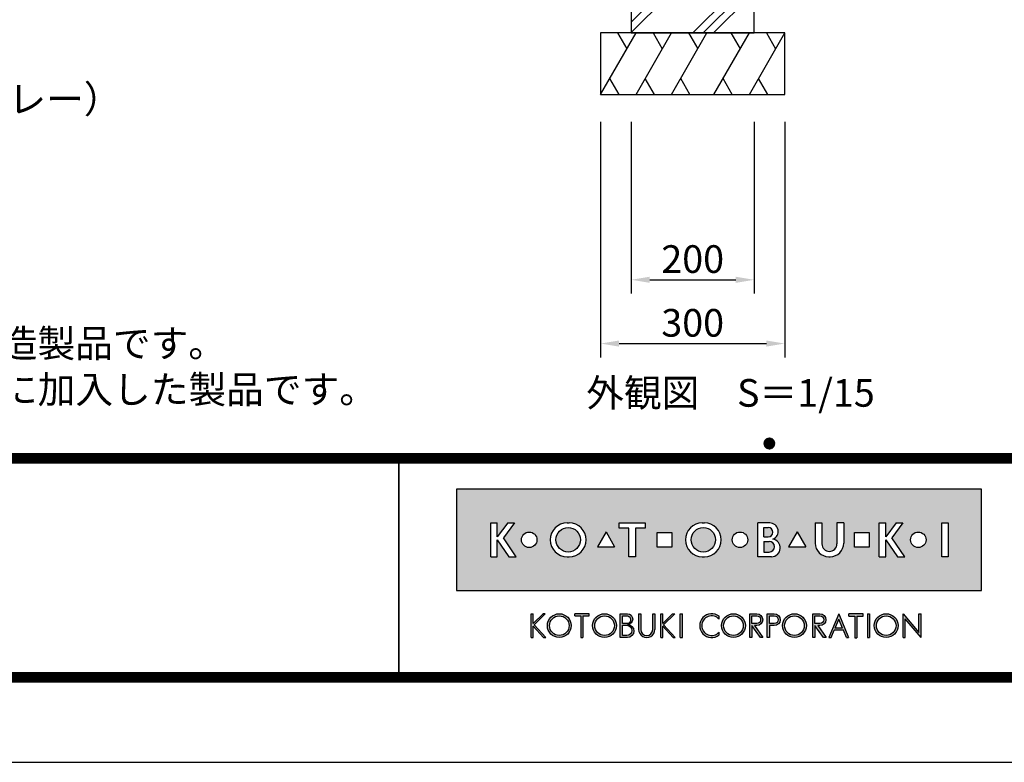
# Model space of a CAD drawing. Extents: x 0 to 6300, y 0 to 4455.
# Drawn here: x 2000 to 3604, y 0 to 1209 of the extents above; entities that cross this region are included whole.
import ezdxf
from ezdxf.enums import TextEntityAlignment as Align

# ---------------------------------------------------------------- set-up
doc = ezdxf.new("R2010")
doc.units = 0
doc.header["$LTSCALE"] = 4.5
doc.layers.get('0').update_dxf_attribs({"linetype": 'CONTINUOUS'})
doc.layers.get('DEFPOINTS').update_dxf_attribs({"linetype": 'CONTINUOUS'})
for name, color, linetype in [('P019', 71, 'CONTINUOUS'), ('P919', 75, 'CONTINUOUS'), ('P_2DIM', 6, 'CONTINUOUS'), ('P_3TEXT', 60, 'CONTINUOUS'), ('P_5DRAWFRAME', 104, 'CONTINUOUS')]:
    doc.layers.add(name, color=color, linetype=linetype)
doc.styles.add('BIGFONT', font='simplex.shx', dxfattribs={"bigfont": 'bigfont.shx'})
doc.dimstyles.new('DIMBIGFONT$0', dxfattribs={"dimscale": 15, "dimtxt": 3, "dimasz": 2, "dimexe": 1.5, "dimexo": 3, "dimgap": 0.75, "dimtad": 1, "dimdec": 1, "dimdsep": 46, "dimtxsty": 'BIGFONT', "dimsah": 1, "dimcen": 0, "dimclrt": 230, "dimadec": 1, "dimazin": 2, "dimtfac": 0.6, "dimtdec": 1, "dimtofl": 0, "dimtmove": 2, "dimatfit": 3, "dimfxl": 1, "dimtvp": 1, "dimtolj": 1, "dimarcsym": 0})

# ---------------------------------------------------------------- blocks, each defined once
blk = doc.blocks.new('DFP3')
h = blk.add_hatch(color=83)
h.paths.add_polyline_path([(180.7771999999999, 29.65329999999994), (180.7771999999999, 18.64834950495063), (237.7772, 18.64834950495063), (237.7772, 29.65329999999994)])
h.paths.add_polyline_path([(204.1796504950495, 24.95080000000035), (204.1796504950495, 23.35084950495056), (202.5796999999999, 23.35084950495056), (202.5796999999999, 24.95080000000001)], flags=16)
h.paths.add_polyline_path([(207.4712594059405, 25.98498316831709), (207.697001980198, 25.98498316831709, -1), (207.697001980198, 22.31666633663386), (207.4712594059405, 22.31666633663386, -1)], flags=16)
h.paths.add_polyline_path([(208.9103683168316, 24.15082475247547, -1), (206.2578930693068, 24.15082475247547, -1)], flags=0)
h.paths.add_polyline_path([(201.2633386138613, 25.9849831683171), (201.2633386138613, 25.42062673267328), (200.2192792079208, 25.42062673267328), (200.2192792079208, 22.31666633663386), (199.4856158415841, 22.31666633663386), (199.4856158415841, 25.42062673267328), (198.4415564356435, 25.42062673267328), (198.4415564356435, 25.98498316831709)], flags=16)
h.paths.add_polyline_path([(212.4028175742573, 24.15082475247547, -1), (210.7228695544553, 24.15082475247547, -1)], flags=16)
h.paths.add_polyline_path([(197.9543973209085, 23.40117101048351), (196.1069333721607, 23.40117101048351), (197.0306653465346, 25.00112150553295)], flags=16)
h.paths.add_polyline_path([(213.5098732673266, 25.9849831683171), (214.7937841584158, 25.98498316831709, -0.8268396299405429), (215.132258940184, 24.21557239597574, -0.9235794106673716), (214.9811397058823, 22.31666633663386), (213.5098732673266, 22.31666633663386)], flags=16)
h.paths.add_polyline_path([(193.0237346534653, 22.31666633663386), (192.7979920792079, 22.31666633663386, -1), (192.7979920792079, 25.98498316831709), (193.0237346534653, 25.98498316831709, -1)], flags=16)
h.paths.add_polyline_path([(214.1588831683168, 25.47706237623782), (214.6385861386138, 25.47706237623782, -1), (214.6385861386138, 24.46122079207927), (214.1588831683168, 24.46122079207927)], flags=0)
h.paths.add_polyline_path([(214.1588831683168, 23.98151782178226), (214.7373485148514, 23.98151782178226, -1.000000696587788), (214.7373485148514, 22.82458712871313), (214.1588831683167, 22.82458712871313)], flags=0)
h.paths.add_polyline_path([(194.237100990099, 24.15082475247547, -1), (191.5846257425742, 24.15082475247547, -1)], flags=0)
h.paths.add_polyline_path([(216.8470323820617, 23.40117101048351), (217.7707643564355, 25.001121505533), (218.6944963308095, 23.40117101048351)], flags=16)
h.paths.add_polyline_path([(189.5181641089108, 24.15082475247547, -1), (187.8382160891088, 24.15082475247547, -1)], flags=16)
h.paths.add_polyline_path([(219.7177940594059, 25.98498316831709), (220.4514574257425, 25.98498316831709), (220.4514574257425, 23.69933960396035, 1.000000186147331), (222.0880910891088, 23.69933960396035), (222.0880910891088, 25.9849831683171), (222.8217544554455, 25.98498316831709), (222.8217544554455, 23.79810198019809, -0.4142135623730698), (221.3403188118811, 22.31666633663386), (221.1992297029703, 22.31666633663386, -0.4142135623731069), (219.7177940594059, 23.79810198019822)], flags=16)
h.paths.add_polyline_path([(187.0697742574257, 25.98498316831709), (185.8689092457776, 24.35977938264444), (187.267299009901, 22.31666633663386), (186.4772, 22.31666633663386), (185.2073980198019, 24.15082475247546), (185.2073980198019, 22.31666633663386), (184.5019524752474, 22.31666633663385), (184.5019524752474, 25.98498316831709), (185.2073980198019, 25.98498316831709), (185.2073980198019, 24.47750579499151), (186.3492172393709, 25.9849831683171)], flags=16)
h.paths.add_polyline_path([(223.9970267326732, 24.95080000000002), (225.5969772277228, 24.95080000000001), (225.5969772277228, 23.35084950495056), (223.9970267326732, 23.35084950495056)], flags=16)
h.paths.add_polyline_path([(226.687596039604, 25.98498316831709), (227.3930415841584, 25.9849831683171), (227.3930415841584, 24.4775057949916), (228.5348608037275, 25.98498316831709), (229.2554178217821, 25.98498316831709), (228.0545528101339, 24.35977938264445), (229.4529425742574, 22.31666633663386), (228.6628435643564, 22.31666633663386), (227.3930415841584, 24.15082475247553), (227.3930415841584, 22.31666633663386), (226.6875960396039, 22.31666633663386)], flags=16)
h.paths.add_polyline_path([(231.7602433168317, 24.15082475247547, -1), (230.0802952970297, 24.15082475247547, -1)], flags=16)
h.paths.add_polyline_path([(233.4880910891088, 25.9849831683171), (234.1653188118812, 25.98498316831709), (234.1653188118811, 22.31666633663385), (233.4880910891088, 22.31666633663386)], flags=16)
for points in [[(188.8907171647544, 13.53735916098693), (189.1165651408755, 13.53735916098692), (189.1165651408755, 14.76717399791187), (190.2463262212482, 13.53735916098693), (190.4721733674334, 13.53735916098693), (189.1998782596873, 14.92233052091695), (190.3994002936616, 16.11713949004919), (190.1735531486242, 16.11713949004919), (189.1165651408755, 15.06430434153457), (189.1165651408755, 16.12412506081215), (188.8907171647544, 16.12412506081215)], [(193.62009298013, 16.12870630717222), (193.6200929801299, 15.89827044520378), (194.2868303126868, 15.89827044520378), (194.2868303126868, 13.53735252149947), (194.5126782888079, 13.53735252149946), (194.5126782888079, 15.89827044520378), (195.1794156213647, 15.89827044520378), (195.1794156213646, 16.12870630717222)], [(200.7873865153659, 16.1241184213247), (200.5615393691806, 16.1241184213247), (200.5615393691806, 14.41141449004919, 0.9993112080576029), (202.3096508572413, 14.41020999000819), (202.3096508572412, 16.1241184213247), (202.0838037110561, 16.1241184213247), (202.0838037110561, 14.41141449004919, -1), (200.7873865153659, 14.41141449004919)], [(209.2881845934089, 13.81794368446969), (209.2881845934089, 14.12892027475158, -2.667269372855936), (209.2881845934089, 15.53256394704789), (209.2881845934089, 15.84354053732978, 2.071285835562603)], [(223.371153347049, 16.10296667409115), (223.371153347049, 15.87711952790606), (224.0378906796058, 15.87711952790607), (224.0378906796058, 13.51620741375338), (224.263738655727, 13.51620741375338), (224.263738655727, 15.87711952790607), (224.9304759882837, 15.87711952790607), (224.9304759882837, 16.10296667409115)]]:
    blk.add_hatch(color=0).paths.add_polyline_path(points)
h = blk.add_hatch(color=0)
h.paths.add_polyline_path([(190.6519715182779, 14.830738791156, 1), (193.2387307786157, 14.830738791156, 1)])
h.paths.add_polyline_path([(193.0128836324305, 14.830738791156, -1.00000013533277), (190.8778186644631, 14.830738791156, -1.00000013533277)], flags=16)
h = blk.add_hatch(color=0)
h.paths.add_polyline_path([(195.5607786528149, 14.830738791156, 1), (198.1475379131527, 14.830738791156, 1)])
h.paths.add_polyline_path([(197.9216907669675, 14.830738791156, -1.00000013533277), (195.7866257990001, 14.830738791156, -1.00000013533277)], flags=16)
h = blk.add_hatch(color=0)
edge = h.paths.add_edge_path(flags=16)
edge.add_line((198.7944098991748, 15.89827044520379), (199.2657164076198, 15.89827127513954))
edge.add_arc((199.2657171527633, 15.47511681969394), 0.4231544554462469, -90.00010089361018, 90.00010089361012, ccw=False)
edge.add_line((199.2657164076198, 15.05196236424835), (198.7944098991748, 15.05196236424835))
edge.add_line((198.7944098991748, 15.05196236424835), (198.7944098991748, 15.89827044520379))
edge = h.paths.add_edge_path(flags=16)
edge.add_line((198.7944098991748, 14.87128448131298), (199.2657164076198, 14.87128448131298))
edge.add_arc((199.2657164076198, 14.31724539424268), 0.5540390870702971, -90, 90, ccw=False)
edge.add_line((199.2657164076198, 13.76320630717238), (198.7944098991748, 13.76320630717238))
edge.add_line((198.7944098991748, 13.76320630717238), (198.7944098991748, 14.87128448131298))
edge = h.paths.add_edge_path()
edge.add_line((198.5685627529896, 16.1241184213247), (199.3334707174625, 16.1241184213247))
edge.add_arc((199.3334707174625, 15.54287112953676), 0.5812472917879354, -90, 90, ccw=False)
edge.add_arc((199.3334707174625, 14.24949149936813), 0.7121323383808971, -90, 90, ccw=False)
edge.add_line((199.3334707174625, 13.53735916098724), (198.5685627529896, 13.53735916098692))
edge.add_line((198.5685627529896, 13.53735916098692), (198.5685627529896, 16.1241184213247))
h = blk.add_hatch(color=0)
h.paths.add_polyline_path([(203.266972828703, 14.92233052091694), (204.4735004932343, 16.1241184213247), (204.247653347049, 16.1241184213247), (203.1836588799552, 15.06430434153459), (203.1836588799553, 16.1241184213247), (202.9712907232867, 16.1241184213247), (202.9712907232867, 13.53735916098692), (203.1836588799553, 13.53735916098692), (203.1836588799552, 14.76717399791191), (204.313419960328, 13.53735916098693), (204.5392679364492, 13.53735916098693)])
h.paths.add_polyline_path([(205.3050016871772, 16.1241184213247), (205.0791545409919, 16.1241184213247), (205.0791545409919, 13.53735916098692), (205.3050016871772, 13.53735916098692)])
h = blk.add_hatch(color=0)
h.paths.add_polyline_path([(209.5578390779751, 14.83074211089973, 1), (212.1446049778004, 14.83074211089973, 1)])
h.paths.add_polyline_path([(211.9187578316151, 14.83074211089973, -1.000000127167677), (209.7836862241603, 14.83074211089973, -1.000000127167677)], flags=16)
h = blk.add_hatch(color=0)
h.paths.add_polyline_path([(212.6219144128614, 13.53735916098692), (212.8477623889827, 13.53735916098692), (212.8477623889827, 14.83074211089974), (213.7832587052317, 13.53735916098692), (214.0592115736069, 13.53735916098692), (213.1511404903222, 14.83074211089974), (213.3857525899145, 14.83074211089973, 1), (213.3857525899145, 16.12412506081216), (212.6219144128615, 16.12412506081216)])
h.paths.add_polyline_path([(212.8477623889827, 15.89827708469125), (213.3857525899145, 15.89827708469124, -1), (213.3857525899144, 15.05658925708469), (212.8477623889826, 15.05658925708481)], flags=16)
h = blk.add_hatch(color=0)
edge = h.paths.add_edge_path()
edge.add_line((214.5233134082022, 16.12412506081216), (215.2871507553193, 16.12412423087619))
edge.add_arc((215.2871500526669, 15.47743317088784), 0.6466910599887343, -89.99993774613517, 89.99993774613517, ccw=False)
edge.add_line((215.2871507553193, 14.83074211089949), (214.7491605543875, 14.83074211089949))
edge.add_line((214.7491605543875, 14.83074211089949), (214.7491605543875, 13.53735916098692))
edge.add_line((214.7491605543875, 13.53735916098692), (214.5233134082022, 13.53735916098692))
edge.add_line((214.5233134082022, 13.53735916098692), (214.5233134082022, 16.12412506081216))
edge = h.paths.add_edge_path(flags=16)
edge.add_line((214.7491605543875, 15.89827708469124), (215.2871507553193, 15.89827708469124))
edge.add_arc((215.2871507553193, 15.47743317088803), 0.4208439138032176, -90, 90, ccw=False)
edge.add_line((215.2871507553193, 15.05658925708481), (214.7491605543875, 15.05658925708481))
edge.add_line((214.7491605543875, 15.05658925708481), (214.7491605543875, 15.89827708469124))
h = blk.add_hatch(color=0)
h.paths.add_polyline_path([(216.1804215910794, 14.83074211089973, 1), (218.7671874909046, 14.83074211089973, 1)])
h.paths.add_polyline_path([(218.5413403447194, 14.83074211089973, -1.000000127167677), (216.4062687372646, 14.83074211089973, -1.000000127167677)], flags=16)
h = blk.add_hatch(color=0)
h.paths.add_polyline_path([(220.0043738188021, 14.83074211089974), (220.2389859183945, 14.83074211089973, 1), (220.2389859183945, 16.12412506081216), (219.4751477413414, 16.12412506081216), (219.4751477413414, 13.53735916098692), (219.7009957174627, 13.53735916098692), (219.7009957174627, 14.83074211089975), (220.6364920337118, 13.53735916098692), (220.9124449020869, 13.53735916098692)])
h.paths.add_polyline_path([(219.7009957174626, 15.05658925708481), (219.7009957174626, 15.89827708469124), (220.2389859183945, 15.89827708469124, -1), (220.2389859183944, 15.05658925708469)], flags=16)
h = blk.add_hatch(color=0)
h.paths.add_polyline_path([(222.2898978723839, 16.12412506081215), (221.2189402427974, 13.53735916098692), (221.4633787838575, 13.53735916098693), (221.7907669317899, 14.32812626931532), (222.7890279830421, 14.32812626931532), (223.1164161309745, 13.53735916098692), (223.3608546720345, 13.53735916098692)])
h.paths.add_polyline_path([(222.2898978723839, 15.53371444636842), (222.6955232509512, 14.55397424543662), (221.8842716638807, 14.55397424543661)], flags=16)
h = blk.add_hatch(color=0)
h.paths.add_polyline_path([(225.626012097777, 16.12412506081215), (225.4001649515919, 16.12412506081215), (225.4001649515919, 13.53735916098692), (225.626012097777, 13.53735916098692)])
h.paths.add_polyline_path([(226.1408147186274, 14.83074211089973, 1), (228.7275806184527, 14.83074211089973, 1)])
h.paths.add_polyline_path([(228.5017334722675, 14.83074211089973, -1.000000127167677), (226.3666618648126, 14.83074211089973, -1.000000127167677)], flags=16)
h.paths.add_polyline_path([(229.2785510174043, 13.53735916098692), (229.5043989935255, 13.53735916098692), (229.5043989935255, 15.57938333105119), (231.2173510756454, 13.53735916098695), (231.2173510756455, 16.12412506081215), (230.9915030995243, 16.12412506081215), (230.9915030995243, 14.0821008907483), (229.2785510174043, 16.12412506081215)])
at = {"color": 0}
for p, q in [((214.1500001919297, 34.59999999999991), (214.7500001919296, 35.19999999999982)), ((214.1500001919297, 34.59999999999991), (214.7500001919296, 34)), ((214.1537481919295, 34.53303800000003), (214.8169621919295, 35.19625200000019)), ((214.1537481919295, 34.66696200000024), (214.8169621919295, 34.00374800000009)), ((214.1547661919297, 34.67547699999977), (214.6745231919297, 35.1952339999998)), ((214.1547661919297, 34.52452300000004), (214.6745231919297, 34.00476600000002)), ((214.1637421919295, 34.47232100000019), (214.8776791919295, 35.18625800000018)), ((214.1637421919295, 34.72767900000008), (214.8776791919295, 34.01374200000009)), ((214.1729561919295, 34.76437699999997), (214.5856231919295, 35.17704400000002)), ((214.1729561919295, 34.43562299999985), (214.5856231919295, 34.02295599999979)), ((214.1787211919296, 34.41658899999993), (214.9334111919296, 35.17127900000014)), ((214.1787211919296, 34.78341099999989), (214.9334111919296, 34.02872100000013)), ((214.1979081919297, 34.36506499999996), (214.9849351919295, 35.15209199999981)), ((214.1979081919297, 34.83493499999986), (214.9849351919295, 34.04790800000001)), ((214.2208011919295, 34.31724799999984), (215.0327521919297, 35.12919899999997)), ((214.2208011919295, 34.88275199999998), (215.0327521919297, 34.07080099999985)), ((214.2210101919296, 34.88314200000013), (214.4668581919296, 35.12899000000016)), ((214.2210101919296, 34.31685800000014), (214.4668581919296, 34.07101000000011)), ((214.2470671919296, 34.27280299999984), (215.0771971919297, 35.10293300000012)), ((214.2470671919296, 34.92719699999998), (215.0771971919297, 34.09706700000015)), ((214.2764861919296, 34.23151099999995), (215.1184891919295, 35.07351400000016)), ((214.2764861919296, 34.96848899999986), (215.1184891919295, 34.12648600000011)), ((214.3089261919297, 34.19324000000006), (215.1567601919294, 35.04107400000021)), ((214.3089261919297, 35.00676000000021), (215.1567601919294, 34.15892600000006)), ((214.3443241919297, 35.04207200000019), (215.1920721919296, 34.19432400000005)), ((214.3443241919297, 34.15792800000008), (215.1920721919296, 35.00567599999977)), ((214.3826831919296, 35.07442399999991), (215.2244241919296, 34.23268300000018)), ((214.3826831919296, 34.12557599999991), (215.2244241919296, 34.96731700000009)), ((214.4240651919297, 35.10375199999999), (215.2537521919297, 34.27406500000006)), ((214.4240651919297, 34.09624799999983), (215.2537521919297, 34.92593500000021)), ((214.4686061919295, 35.12992200000008), (215.2799221919298, 34.31860599999982)), ((214.4686061919295, 34.07007800000019), (215.2799221919298, 34.881394)), ((214.5165271919296, 35.15271200000007), (215.3027121919297, 34.36652700000013)), ((214.5165271919296, 34.04728800000021), (215.3027121919297, 34.83347300000014)), ((214.5681661919296, 35.17178400000012), (215.3217841919296, 34.41816599999993)), ((214.5681661919296, 34.02821600000016), (215.3217841919296, 34.78183399999989)), ((214.6240321919298, 35.18662799999993), (215.3366281919296, 34.47403200000008)), ((214.6240321919298, 34.01337199999989), (215.3366281919296, 34.72596800000019)), ((214.6849121919298, 35.19645899999978), (215.3464591919295, 34.53491200000008)), ((214.6849121919298, 34.00354100000004), (215.3464591919295, 34.6650880000002)), ((214.7520851919297, 35.19999599999983), (215.3499961919295, 34.60208499999999)), ((214.7520851919297, 34.00000399999999), (215.3499961919295, 34.59791499999983)), ((214.8278661919297, 35.19492600000012), (215.3449261919296, 34.67786599999999)), ((214.8278661919297, 34.00507400000015), (215.3449261919296, 34.52213399999982)), ((214.9172991919295, 35.17620399999987), (215.3262041919295, 34.76729900000009)), ((214.9172991919295, 34.02379599999995), (215.3262041919295, 34.43270100000018)), ((215.0376741919297, 35.12653899999987), (215.2765391919295, 34.88767400000006)), ((215.0376741919297, 34.07346099999995), (215.2765391919295, 34.31232600000021)), ((21.5, 33.5), (408, 33.5)), ((21.5, 33.44999999999982), (408, 33.44999999999982)), ((21.5, 33.40000000000009), (408, 33.40000000000009)), ((21.5, 33.34999999999991), (408, 33.34999999999991)), ((21.5, 33.30000000000018), (408, 33.30000000000018)), ((21.5, 33.25), (408, 33.25)), ((21.5, 33.19999999999982), (408, 33.19999999999982)), ((21.5, 33.15000000000009), (408, 33.15000000000009)), ((21.5, 33.09999999999991), (408, 33.09999999999991)), ((21.5, 33.05000000000018), (408, 33.05000000000018)), ((21.5, 33), (408, 33)), ((21.5, 32.94999999999982), (408, 32.94999999999982)), ((21.5, 32.90000000000009), (408, 32.90000000000009)), ((21.5, 32.84999999999991), (408, 32.84999999999991)), ((21.5, 32.80000000000018), (408, 32.80000000000018)), ((21.5, 32.75), (408, 32.75)), ((21.5, 32.69999999999982), (408, 32.69999999999982)), ((21.5, 32.65000000000009), (408, 32.65000000000009)), ((21.5, 32.59999999999991), (408, 32.59999999999991)), ((21.5, 32.55000000000018), (408, 32.55000000000018)), ((21.5, 32.5), (408, 32.5)), ((174.4749999999999, 33), (174.4749999999999, 9)), ((174.5250000000001, 33), (174.5250000000001, 9)), ((188.8907171647544, 16.12412506081215), (189.1165651408755, 16.12412506081215)), ((188.8907171647544, 13.53735916098692), (188.8907171647544, 16.1241184213247)), ((189.1165651408755, 15.06430434153457), (190.1805596079692, 16.1241184213247)), ((189.1165651408755, 15.06430434153457), (189.1165651408755, 16.1241184213247)), ((189.1998782596873, 14.92233052091694), (190.4064067541544, 16.1241184213247)), ((190.3993937955056, 16.11713949004919), (190.173552458872, 16.11713949004919)), ((190.1805662474568, 16.12412506081215), (190.4064067541544, 16.12412506081215)), ((195.1794156213647, 16.12870630717222), (193.6200929801299, 16.12870630717222)), ((193.6200929801299, 15.89827044520378), (193.6200929801299, 16.1241184213247)), ((195.1794156213647, 15.89827044520378), (195.1794156213647, 16.1241184213247)), ((200.5615393691806, 16.1241184213247), (200.5615393691806, 14.41141449004919)), ((200.5615393691806, 16.1241184213247), (200.7873865153659, 16.1241184213247)), ((200.7873865153659, 16.1241184213247), (200.7873865153659, 14.41141449004919)), ((202.0838037110561, 14.41141449004919), (202.0838037110561, 16.1241184213247)), ((202.0838037110561, 16.1241184213247), (202.3096508572413, 16.1241184213247)), ((202.3096508572413, 16.1241184213247), (202.3096508572413, 14.41261899202532)), ((202.9712907232867, 16.1241184213247), (203.1836588799553, 16.1241184213247)), ((202.9712907232867, 13.53735916098692), (202.9712907232867, 16.1241184213247)), ((203.1836588799553, 15.06430434153457), (203.1836588799553, 16.1241184213247)), ((203.1836588799553, 15.06430434153457), (204.247653347049, 16.1241184213247)), ((203.266972828703, 14.92233052091694), (204.4735004932343, 16.1241184213247)), ((204.247653347049, 16.1241184213247), (204.4735004932343, 16.1241184213247)), ((205.0791545409919, 13.53735916098692), (205.0791545409919, 16.1241184213247)), ((205.0791545409919, 16.1241184213247), (205.3050016871772, 16.1241184213247)), ((205.3050016871772, 13.53735916098692), (205.3050016871772, 16.1241184213247)), ((222.2898978723839, 16.12412506081215), (221.2189402427975, 13.53735916098692)), ((222.2898978723839, 16.12412506081215), (223.3608546720345, 13.53735916098692)), ((224.9304759882837, 16.10755455993867), (223.371153347049, 16.10755455993867)), ((224.9304759882837, 16.10296667409115), (223.371153347049, 16.10296667409115)), ((223.371153347049, 15.87711952790607), (223.371153347049, 16.10296667409115)), ((224.9304759882837, 15.87711952790607), (224.9304759882837, 16.10296667409115)), ((225.4001649515919, 16.12412506081215), (225.4001649515919, 13.53735916098692)), ((225.4001649515919, 16.12412506081215), (225.626012097777, 16.12412506081215)), ((225.626012097777, 16.12412506081215), (225.626012097777, 13.53735916098692)), ((229.2785510174043, 13.53735916098692), (229.2785510174043, 16.12412506081215)), ((229.2785510174043, 16.12412506081215), (230.9915030995243, 14.08210089074827)), ((230.9915030995243, 14.08210089074827), (230.9915030995243, 16.12412506081215)), ((230.9915030995243, 16.12412506081215), (231.2173510756454, 16.12412506081215)), ((231.2173510756454, 13.53735916098692), (231.2173510756454, 16.12412506081215)), ((193.6200929801299, 15.89827044520378), (194.2868303126868, 15.89827044520378)), ((194.2868303126868, 15.89827044520378), (194.2868303126868, 13.53735916098692)), ((194.5126782888079, 15.89827044520378), (194.5126782888079, 13.53735916098692)), ((194.5126782888079, 15.89827044520378), (195.1794156213647, 15.89827044520378)), ((209.2881845934089, 15.53256332522697), (209.2881845934089, 15.84354031998514)), ((221.8842716638807, 14.55397424543661), (222.2898978723839, 15.53371444636832)), ((222.6955232509512, 14.55397424543661), (222.2898978723839, 15.53371444636832)), ((223.371153347049, 15.87711952790607), (224.0378906796058, 15.87711952790607)), ((224.0378906796058, 15.87711952790607), (224.0378906796058, 13.51620741375338)), ((224.263738655727, 15.87711952790607), (224.263738655727, 13.51620741375338)), ((224.263738655727, 15.87711952790607), (224.9304759882837, 15.87711952790607)), ((229.5043989935255, 13.53735916098692), (229.5043989935255, 15.57938333105119)), ((231.2173510756454, 13.53735916098692), (229.5043989935255, 15.57938333105119)), ((189.1165651408755, 14.76717399791187), (190.2463262212482, 13.53735916098692)), ((189.1165651408755, 13.53735916098692), (189.1165651408755, 14.76717399791187)), ((189.1998782596873, 14.92233052091694), (190.4721733674335, 13.53735916098692)), ((203.1836588799553, 13.53735916098692), (203.1836588799553, 14.76717399791187)), ((203.1836588799553, 14.76717399791187), (204.313419960328, 13.53735916098692)), ((203.266972828703, 14.92233052091694), (204.5392679364492, 13.53735916098692)), ((209.2881845934089, 13.81794390181394), (209.2881845934089, 14.12892089657249)), ((221.4633787838575, 13.53735916098692), (221.7907669317899, 14.32812626931532)), ((222.789027983042, 14.32812626931532), (221.7907669317899, 14.32812626931532)), ((222.6955232509512, 14.55397424543661), (221.8842716638807, 14.55397424543661)), ((223.1164161309745, 13.53735916098692), (222.789027983042, 14.32812626931532)), ((188.8907171647544, 13.53735916098692), (189.1165651408755, 13.53735916098692)), ((190.2463262212482, 13.53735916098692), (190.4721733674335, 13.53735916098692)), ((194.2868303126868, 13.53735252149946), (194.5126782888079, 13.53735252149946)), ((202.9712907232867, 13.53735916098692), (203.1836588799553, 13.53735916098692)), ((204.313419960328, 13.53735916098692), (204.5392679364492, 13.53735916098692)), ((205.0791545409919, 13.53735916098692), (205.3050016871772, 13.53735916098692)), ((221.2189402427975, 13.53735916098692), (221.4633787838575, 13.53735916098692)), ((223.1164161309745, 13.53735916098692), (223.3608546720345, 13.53735916098692)), ((224.0378906796058, 13.51620741375338), (224.263738655727, 13.51620741375338)), ((225.4001649515919, 13.53735916098692), (225.626012097777, 13.53735916098692)), ((229.2785510174043, 13.53735916098692), (229.5043989935255, 13.53735916098692)), ((21.5, 9.75), (408, 9.75)), ((21.5, 9.699999999999818), (408, 9.699999999999818)), ((21.5, 9.650000000000091), (408, 9.650000000000091)), ((21.5, 9.599999999999909), (408, 9.599999999999909)), ((21.5, 9.550000000000182), (408, 9.550000000000182)), ((21.5, 9.5), (408, 9.5)), ((21.5, 9.449999999999818), (408, 9.449999999999818)), ((21.5, 9.400000000000091), (408, 9.400000000000091)), ((21.5, 9.349999999999909), (408, 9.349999999999909)), ((21.5, 9.300000000000182), (408, 9.300000000000182)), ((21.5, 9.25), (408, 9.25)), ((21.5, 9.199999999999818), (408, 9.199999999999818)), ((21.5, 9.150000000000091), (408, 9.150000000000091)), ((21.5, 9.099999999999909), (408, 9.099999999999909)), ((21.5, 9.050000000000182), (408, 9.050000000000182)), ((21.5, 9), (408, 9)), ((21.5, 8.949999999999818), (408, 8.949999999999818)), ((21.5, 8.900000000000091), (408, 8.900000000000091)), ((21.5, 8.849999999999909), (408, 8.849999999999909)), ((21.5, 8.800000000000182), (408, 8.800000000000182)), ((21.5, 8.75), (408, 8.75))]:
    blk.add_line(p, q, dxfattribs=at)
at = {"color": 83}
for p, q in [((184.5019524752474, 25.98498316831709), (185.2073980198019, 25.98498316831709)), ((184.5019524752474, 22.31666633663386), (184.5019524752474, 25.98498316831709)), ((186.3492172393709, 25.98498316831709), (185.2073980198019, 24.47750579499154)), ((185.2073980198019, 24.47750579499154), (185.2073980198019, 25.98498316831709)), ((187.0697742574257, 25.98498316831709), (185.8689092457775, 24.35977938264443)), ((186.3492172393709, 25.98498316831709), (187.0697742574257, 25.98498316831709)), ((192.7979920792079, 25.98498316831709), (193.0237346534653, 25.98498316831709)), ((198.4415564356435, 25.42062673267328), (198.4415564356435, 25.98498316831709)), ((198.4415564356435, 25.98498316831709), (201.2633386138613, 25.98498316831709)), ((201.2633386138613, 25.98498316831709), (201.2633386138613, 25.42062673267328)), ((207.4712594059405, 25.98498316831709), (207.697001980198, 25.98498316831709)), ((214.7937841584158, 25.98498316831709), (213.5098732673266, 25.98498316831709)), ((213.5098732673266, 22.31666633663386), (213.5098732673266, 25.98498316831709)), ((219.7177940594059, 25.98498316831709), (220.4514574257425, 25.98498316831709)), ((219.7177940594059, 25.98498316831709), (219.7177940594059, 23.7981019801981)), ((220.4514574257425, 25.98498316831709), (220.4514574257425, 23.69933960396035)), ((222.8217544554455, 25.98498316831709), (222.0880910891088, 25.98498316831709)), ((222.0880910891088, 25.98498316831709), (222.0880910891088, 23.69933960396035)), ((222.8217544554455, 25.98498316831709), (222.8217544554455, 23.7981019801981)), ((226.6875960396039, 25.98498316831709), (227.3930415841584, 25.98498316831709)), ((226.6875960396039, 22.31666633663386), (226.6875960396039, 25.98498316831709)), ((228.5348608037274, 25.98498316831709), (227.3930415841584, 24.47750579499154)), ((227.3930415841584, 24.47750579499154), (227.3930415841584, 25.98498316831709)), ((229.2554178217821, 25.98498316831709), (228.0545528101339, 24.35977938264443)), ((228.5348608037274, 25.98498316831709), (229.2554178217821, 25.98498316831709)), ((233.4880910891088, 22.31666633663386), (233.4880910891088, 25.98498316831709)), ((233.4880910891088, 25.98498316831709), (234.1653188118811, 25.98498316831709)), ((234.1653188118811, 25.98498316831709), (234.1653188118811, 22.31666633663386)), ((197.0306653465346, 25.00112150553296), (196.1069333721607, 23.40117101048351)), ((197.0306653465346, 25.00112150553296), (197.9543973209085, 23.40117101048351)), ((199.4856158415841, 25.42062673267328), (198.4415564356435, 25.42062673267328)), ((199.4856158415841, 22.31666633663386), (199.4856158415841, 25.42062673267328)), ((200.2192792079208, 25.42062673267328), (200.2192792079208, 22.31666633663386)), ((201.2633386138613, 25.42062673267328), (200.2192792079208, 25.42062673267328)), ((202.5796999999999, 24.95080000000002), (204.1796504950495, 24.95080000000002)), ((202.5796999999999, 23.35084950495056), (202.5796999999999, 24.95080000000002)), ((204.1796504950495, 24.95080000000002), (204.1796504950495, 23.35084950495056)), ((214.1588831683168, 24.46122079207927), (214.1588831683168, 25.47706237623782)), ((214.1588831683168, 25.47706237623782), (214.6385861386138, 25.47706237623782)), ((217.7707643564356, 25.00112150553296), (216.8470323820617, 23.40117101048351)), ((217.7707643564356, 25.00112150553296), (218.6944963308095, 23.40117101048351)), ((223.9970267326732, 23.35084950495056), (223.9970267326732, 24.95080000000002)), ((223.9970267326732, 24.95080000000002), (225.5969772277228, 24.95080000000002)), ((225.5969772277228, 24.95080000000002), (225.5969772277228, 23.35084950495056)), ((185.2073980198019, 24.15082475247547), (186.4772, 22.31666633663386)), ((185.2073980198019, 22.31666633663386), (185.2073980198019, 24.15082475247547)), ((187.267299009901, 22.31666633663386), (185.8689092457775, 24.35977938264443)), ((214.1588831683168, 24.46122079207927), (214.6385861386138, 24.46122079207927)), ((214.1588831683168, 23.98151782178226), (214.7373485148514, 23.98151782178226)), ((214.1588831683168, 23.98151782178226), (214.1588831683168, 22.82458712871313)), ((227.3930415841584, 22.31666633663386), (227.3930415841584, 24.15082475247547)), ((227.3930415841584, 24.15082475247547), (228.6628435643564, 22.31666633663386)), ((229.4529425742574, 22.31666633663386), (228.0545528101339, 24.35977938264443)), ((196.1069333721607, 23.40117101048351), (197.9543973209085, 23.40117101048351)), ((204.1796504950495, 23.35084950495056), (202.5796999999999, 23.35084950495056)), ((214.1588831683168, 22.82458712871313), (214.7373485148514, 22.82458712871313)), ((216.8470323820617, 23.40117101048351), (218.6944963308095, 23.40117101048351)), ((225.5969772277228, 23.35084950495056), (223.9970267326732, 23.35084950495056)), ((184.5019524752474, 22.31666633663386), (185.2073980198019, 22.31666633663386)), ((186.4772, 22.31666633663386), (187.267299009901, 22.31666633663386)), ((192.7979920792079, 22.31666633663386), (193.0237346534653, 22.31666633663386)), ((200.2192792079208, 22.31666633663386), (199.4856158415841, 22.31666633663386)), ((207.4712594059405, 22.31666633663386), (207.697001980198, 22.31666633663386)), ((214.9811397058823, 22.31666633663386), (213.5098732673266, 22.31666633663386)), ((221.1992297029703, 22.31666633663386), (221.3403188118812, 22.31666633663386)), ((226.6875960396039, 22.31666633663386), (227.3930415841584, 22.31666633663386)), ((228.6628435643564, 22.31666633663386), (229.4529425742574, 22.31666633663386)), ((234.1653188118811, 22.31666633663386), (233.4880910891088, 22.31666633663386))]:
    blk.add_line(p, q, dxfattribs=at)
blk.add_lwpolyline([(180.7771999999999, 18.64834950495063), (237.7772, 18.64834950495063), (237.7772, 29.65329999999994), (180.7771999999999, 29.65329999999994)], close=True, dxfattribs=at)
at = {"color": 0}
for points in [[(199.3334707174625, 14.96162383774903, -1), (199.3334707174625, 13.53735916098724), (198.5685627529896, 13.53735916098692), (198.5685627529896, 16.1241184213247)], [(198.5685627529896, 16.1241184213247), (199.3334707174625, 16.1241184213247, -1), (199.3334707174625, 14.96162383774882, -0.2926436946032611)], [(212.6219144128614, 16.12412506081216), (213.3857525899145, 16.12412506081216, -1.000000000000001), (213.3857525899145, 14.83074211089973), (213.1511404903222, 14.83074211089973), (214.0592115736069, 13.53735916098692), (213.7832587052318, 13.53735916098692), (212.8477623889827, 14.83074211089973), (212.8477623889827, 13.53735916098692), (212.6219144128614, 13.53735916098692), (212.6219144128614, 16.12412506081216)], [(214.5233134082022, 16.12412506081216), (215.2871507553193, 16.12412423087619, -0.9999989134656457), (215.2871507553193, 14.83074211089949, -5.432674547e-07), (214.7491605543875, 14.83074211089949), (214.7491605543875, 13.53735916098692), (214.5233134082022, 13.53735916098692), (214.5233134082022, 16.12412506081216)], [(219.4751477413414, 16.12412506081216), (220.2389859183945, 16.12412506081216, -1.000000000000001), (220.2389859183945, 14.83074211089973), (220.0043738188021, 14.83074211089973), (220.9124449020869, 13.53735916098692), (220.6364920337118, 13.53735916098692), (219.7009957174627, 14.83074211089973), (219.7009957174627, 13.53735916098692), (219.4751477413414, 13.53735916098692), (219.4751477413414, 16.12412506081216)], [(198.7944098991748, 15.89827044520379), (199.2657164076198, 15.89827127513954, -1.000001760927264), (199.2657164076198, 15.05196236424835), (198.7944098991748, 15.05196236424835), (198.7944098991748, 15.89827044520379)], [(212.8477623889826, 15.89827708469124), (213.3857525899145, 15.89827708469124, -1), (213.3857525899145, 15.05658925708469), (212.8477623889826, 15.05658925708481), (212.8477623889826, 15.89827708469124)], [(214.7491605543875, 15.89827708469124), (215.2871507553193, 15.89827708469124, -1), (215.2871507553193, 15.05658925708481), (214.7491605543875, 15.05658925708481), (214.7491605543875, 15.89827708469124)], [(219.7009957174626, 15.89827708469124), (220.2389859183945, 15.89827708469124, -1), (220.2389859183945, 15.05658925708469), (219.7009957174626, 15.05658925708481), (219.7009957174626, 15.89827708469124)], [(198.7944098991748, 14.87128448131298), (199.2657164076198, 14.87128448131298, -1), (199.2657164076198, 13.76320630717238), (198.7944098991748, 13.76320630717238), (198.7944098991748, 14.87128448131298)]]:
    blk.add_lwpolyline(points, format="xyb", dxfattribs=at)
at = {"color": 83}
for centre, radius in [((188.6781900990098, 24.15082475247547), 0.8399740099009905), ((192.9108633663366, 24.15082475247547), 1.326237623762377), ((207.5841306930692, 24.15082475247547), 1.326237623762377), ((211.5628435643563, 24.15082475247547), 0.8399740099009905), ((230.9202693069307, 24.15082475247547), 0.8399740099009905)]:
    blk.add_circle(centre, radius, dxfattribs=at)
at = {"color": 0}
for centre, radius in [((191.9453511484468, 14.830738791156), 1.2933796301689), ((196.8541582829838, 14.830738791156), 1.2933796301689), ((210.8512220278877, 14.83074211089973), 1.293382949912639), ((217.473804540992, 14.83074211089973), 1.293382949912639), ((217.473804540992, 14.83074211089973), 1.293382949912639), ((217.473804540992, 14.83074211089973), 1.293382949912639), ((227.43419766854, 14.83074211089973), 1.293382949912639), ((191.9453511484468, 14.830738791156), 1.067532483983693), ((196.8541582829838, 14.830738791156), 1.067532483983693), ((210.8512220278877, 14.83074211089973), 1.067535803727432), ((217.473804540992, 14.83074211089973), 1.067535803727432), ((227.43419766854, 14.83074211089973), 1.067535803727432)]:
    blk.add_circle(centre, radius, dxfattribs=at)
at = {"color": 83}
for centre, radius, start, end in [((192.7979920792079, 24.15082475247547), 1.834158415841585, 90, 270), ((193.0237346534653, 24.15082475247547), 1.834158415841585, 270, 90), ((207.4712594059405, 24.15082475247547), 1.834158415841585, 90, 270), ((207.697001980198, 24.15082475247547), 1.834158415841585, 270, 90), ((214.7937841584158, 25.06790396039629), 0.9170792079207924, 291.6588350860839, 90), ((214.6385861386138, 24.96914158415854), 0.5079207920792081, 270, 90), ((214.7373485148514, 23.40305247524751), 0.5784653465346538, 270, 90), ((214.9811397058823, 23.27213257134557), 0.955466234711707, 270, 80.8997242041225), ((221.1992297029703, 23.7981019801981), 1.481435643564357, 180, 270), ((221.2697742574257, 23.69933960396035), 0.8183168316831687, 180, 0), ((221.3403188118812, 23.7981019801981), 1.481435643564357, 270, 0)]:
    blk.add_arc(centre, radius, start, end, dxfattribs=at)
at = {"color": 0}
for centre, radius, start, end in [((208.4837725083769, 14.83074211089973), 1.293382949912639, 51.54173800000001, 308.458262), ((208.4837725083769, 14.83074211089973), 1.067535803727432, 41.103548, 318.896452), ((201.4355955281789, 14.41141449004919), 0.8740561589982532, 180, 0.0789570564544175), ((201.435595113211, 14.41141449004919), 0.6482085978451059, 180, 0), ((201.4355955281789, 14.41141449004919), 0.6482081828771116, 180, 0)]:
    blk.add_arc(centre, radius, start, end, dxfattribs=at)
at = {"layer": 'DEFPOINTS', "color": 0}
blk.add_line((0, 0), (420, 0), dxfattribs=at)
at = {"color": 83, "ltscale": 0.5, "style": 'BIGFONT', "flags": 8}
for tag, p in [('REV04', (26.47495122985561, 27.61385740103822)), ('REV03', (26.47495122985561, 21.70454253201979)), ('REV02', (26.47495122985561, 15.57545657700518)), ('REV01', (26.47495122985561, 10.32545657700518))]:
    blk.add_attdef(tag, text='', height=2, dxfattribs=at).set_placement(p, align=Align.BOTTOM_LEFT)
for tag, p in [('REVD4', (80.97889358425684, 27.61385740103822)), ('R4D', (92.67184913363053, 27.61385740103822)), ('R4C', (101.7968241336305, 27.61385740103822)), ('R4A', (110.9218241336305, 27.61385740103822)), ('REVD3', (80.97889358425684, 21.70454253201979)), ('R3D', (92.67184913363053, 21.70454253201979)), ('R3C', (101.7968241336305, 21.70454253201979)), ('R3A', (110.9218241336305, 21.70454253201979)), ('REVD2', (80.97889358425684, 15.57545657700518)), ('R2D', (92.67184913363053, 15.57545657700518)), ('R2C', (101.7968241336305, 15.57545657700518)), ('R2A', (110.9218241336305, 15.57545657700518)), ('REVD1', (80.97889358425684, 10.32545657700518)), ('R1D', (92.67184913363053, 10.32545657700518)), ('R1C', (101.7968241336305, 10.32545657700518)), ('R1A', (110.9218241336305, 10.32545657700518))]:
    blk.add_attdef(tag, text='', height=2, dxfattribs=at).set_placement(p, align=Align.BOTTOM_CENTER)
at = {"color": 83, "style": 'BIGFONT'}
for tag, height, p in [('PROJECT1', 4, (283.3767781158953, 25.59552576656833)), ('DATE', 3, (344.6767368508332, 25.84170330022686)), ('SCALE', 3, (379.6767368508332, 25.84170330022687)), ('PROJECT2', 4, (284.2017368508333, 17.84170330022687)), ('PROJECT3', 4, (284.2017368508333, 10.56670330022678)), ('DWGNO', 3, (358.6767368508332, 10.56670330022678))]:
    blk.add_attdef(tag, text='', height=height, dxfattribs=at).set_placement(p, align=Align.BOTTOM_CENTER)
blk = doc.blocks.new('*D5')
at = {"layer": 'DEFPOINTS', "color": 0}
for p in [(2946.406508808101, 1087.430079694903), (3246.406508808101, 1087.430079694903), (3246.406508808101, 681.7247850131241)]:
    blk.add_point(p, dxfattribs=at)
at = {"layer": 'P_2DIM', "color": 0, "lineweight": -2}
for p, q in [((2946.406508808101, 1042.430079694903), (2946.406508808101, 659.2247850131241)), ((3246.406508808101, 1042.430079694903), (3246.406508808101, 659.2247850131241)), ((2976.406508808101, 681.7247850131241), (3216.406508808101, 681.7247850131241))]:
    blk.add_line(p, q, dxfattribs=at)
at = {"layer": 'P_2DIM', "color": 0}
for points in [[(2976.406508808101, 686.7247850131241), (2976.406508808101, 676.7247850131241), (2946.406508808101, 681.7247850131241)], [(3216.406508808101, 686.7247850131241), (3216.406508808101, 676.7247850131241), (3246.406508808101, 681.7247850131241)]]:
    blk.add_solid(points, dxfattribs=at)
at = {"layer": 'P_2DIM', "color": 230, "insert": (3096.406508808101, 715.4747850131241), "char_height": 45, "attachment_point": 5, "style": 'BIGFONT'}
blk.add_mtext('\\A1;300', dxfattribs=at)
blk = doc.blocks.new('*D4')
at = {"layer": 'DEFPOINTS', "color": 0}
for p in [(2996.406508808101, 1087.430079694903), (3196.406508808101, 1087.430079694903), (3196.406508808101, 785.5367360113557)]:
    blk.add_point(p, dxfattribs=at)
at = {"layer": 'P_2DIM', "color": 0, "lineweight": -2}
for p, q in [((2996.406508808101, 1042.430079694903), (2996.406508808101, 763.0367360113557)), ((3196.406508808101, 1042.430079694903), (3196.406508808101, 763.0367360113557)), ((3026.406508808101, 785.5367360113557), (3166.406508808101, 785.5367360113557))]:
    blk.add_line(p, q, dxfattribs=at)
at = {"layer": 'P_2DIM', "color": 0}
for points in [[(3026.406508808101, 790.5367360113557), (3026.406508808101, 780.5367360113557), (2996.406508808101, 785.5367360113557)], [(3166.406508808101, 790.5367360113557), (3166.406508808101, 780.5367360113557), (3196.406508808101, 785.5367360113557)]]:
    blk.add_solid(points, dxfattribs=at)
at = {"layer": 'P_2DIM', "color": 230, "insert": (3096.406508808101, 819.2867360113557), "char_height": 45, "attachment_point": 5, "style": 'BIGFONT'}
blk.add_mtext('\\A1;200', dxfattribs=at)

msp = doc.modelspace()

# ---------------------------------------------------------------- hatches: boundary and pattern name
at = {"layer": 'P919'}
h = msp.add_hatch(dxfattribs=at)
h.set_pattern_fill('PLAST', color=256, scale=15, angle=45, style=0)
h.set_pattern_definition([(45, (3867.797352599846, 712.3803729110657), (-67.35192090801864, 67.35192090801866), []), (45, (3859.378362486343, 720.799363024569), (-67.35192090801864, 67.35192090801866), []), (45, (3850.959372372839, 729.2183531380686), (-67.35192090801864, 67.35192090801866), [])])
h.paths.add_polyline_path([(2996.406508808101, 1187.430079694903), (3196.406508808101, 1187.430079694903), (3196.406508808101, 1387.430079694903), (2996.406508808101, 1387.430079694903)])

# ---------------------------------------------------------------- linework, layer by layer
at = {"layer": 'P019'}
for points in [[(2996.406508808101, 1187.430079694903), (3196.406508808101, 1187.430079694903), (3196.406508808101, 1387.430079694903), (2996.406508808101, 1387.430079694903)], [(2946.406508808101, 1087.430079694903), (3246.406508808101, 1087.430079694903), (3246.406508808101, 1187.430079694903), (2946.406508808101, 1187.430079694903)]]:
    msp.add_lwpolyline(points, close=True, dxfattribs=at)
at = {"layer": 'P919'}
for p, q in [((2946.406508808101, 1087.430079694903), (3004.141535727063, 1187.430079694903)), ((2974.141535727063, 1187.430079694903), (2989.141535727063, 1161.44931758137)), ((3004.141535727063, 1087.430079694903), (3061.87656264603, 1187.430079694903)), ((3031.876562646026, 1187.430079694903), (3046.876562646026, 1161.44931758137)), ((3061.876562646026, 1087.430079694903), (3119.611589564989, 1187.430079694903)), ((3089.611589564989, 1187.430079694903), (3104.611589564989, 1161.44931758137)), ((3130.936454970175, 1087.430079694903), (3188.671481889141, 1187.430079694903)), ((3158.671481889138, 1187.430079694903), (3173.671481889138, 1161.44931758137)), ((3188.671481889138, 1087.430079694903), (3246.406508808101, 1187.430079694903)), ((3216.406508808101, 1187.430079694903), (3231.406508808101, 1161.44931758137)), ((2976.406508808104, 1087.430079694903), (2961.406508808101, 1113.410841808436)), ((3034.141535727067, 1087.430079694903), (3019.141535727067, 1113.410841808436)), ((3091.87656264603, 1087.430079694903), (3076.876562646026, 1113.410841808436)), ((3160.936454970179, 1087.430079694903), (3145.936454970179, 1113.410841808436)), ((3218.671481889141, 1087.430079694903), (3203.671481889138, 1113.410841808436))]:
    msp.add_line(p, q, dxfattribs=at)

# ---------------------------------------------------------------- block references
at = {"layer": 'P_5DRAWFRAME', "xscale": 15, "yscale": 15, "zscale": 15}
msp.add_blockref('DFP3', (0, 0), dxfattribs=at)

# ---------------------------------------------------------------- texts
at = {"layer": 'P_3TEXT', "char_height": 45, "attachment_point": 1, "style": 'BIGFONT'}
for s, insert, width in [('上台\u3000\u3000\u3000：REKWOOD2（レッド）\\P脚\u3000\u3000\u3000\u3000：アルミ合金鋳物 合成樹脂塗装（アースグレー）\\P座受、背受：t4.5×38平鋼\\P\u3000\u3000\u3000\u3000\u3000\u3000電気亜鉛メッキ 合成樹脂塗装（アースグレー）\\P質量\u3000\u3000\u3000：85kg', (494.8201310105324, 1177.231878197183), 2090.247743), ('※ISO9001認証取得企業で品質管理された製品です。\\P※（一社）日本公園施設業協会 SPL表示認定企業の製造製品です。\\P※（一社）日本公園施設業協会の生産物賠償責任保険に加入した製品です。', (494.8201310105324, 779.5350077423416), 2090.247743), ('外観図\u3000S＝1/15', (2923.077102641917, 623.9192580388117), 491.452568)]:
    msp.add_mtext(s, dxfattribs=dict(at, insert=insert, width=width))

# ---------------------------------------------------------------- dimensions: what is measured, and where the dimension line sits
at = {"layer": 'P_2DIM'}
for base, p1, p2, picture, middle in [((3246.406508808101, 681.7247850131241), (2946.406508808101, 1087.430079694903), (3246.406508808101, 1087.430079694903), '*D5', (3096.406508808101, 715.4747850131241)), ((3196.406508808101, 785.5367360113557), (2996.406508808101, 1087.430079694903), (3196.406508808101, 1087.430079694903), '*D4', (3096.406508808101, 819.2867360113557))]:
    dim = msp.add_linear_dim(base=base, p1=p1, p2=p2, dimstyle='DIMBIGFONT$0', override={"dimscale": 15}, dxfattribs=at)
    dim.commit()
    dim.dimension.update_dxf_attribs({"geometry": picture, "text_midpoint": middle})

doc.saveas('drawing.dxf')
